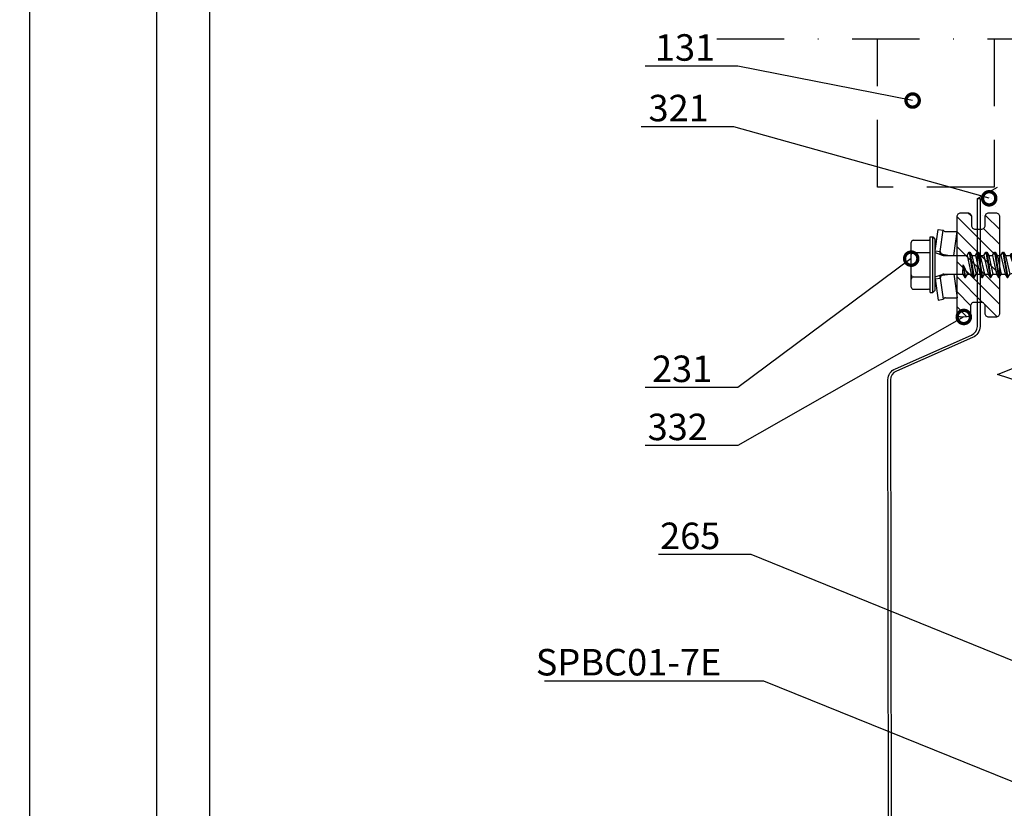
# Model space of a CAD drawing. Units: millimetres. Extents: x -196 to 6714, y -11080 to 1294.
# Drawn here: x 820 to 1006, y -639 to -490 of the extents above; entities that cross this region are included whole.
import ezdxf
from ezdxf import colors
from ezdxf.entities.mleader import LeaderData, LeaderLine
from ezdxf.math import Vec2, Vec3

# ---------------------------------------------------------------- set-up
doc = ezdxf.new("R2010")
doc.units = ezdxf.units.MM
doc.linetypes.add('DASHDOT', pattern=[25.4, 12.7, -6.35, 0, -6.35])
doc.linetypes.add('DASHED', pattern=[19.05, 12.7, -6.35])
doc.layers.get('0').update_dxf_attribs({"color": 1})
for name, color, linetype in [('S-2_EN', 7, 'Continuous'), ('S-ANNOTATION', 7, 'Continuous'), ('S-CONNECTORS', 7, 'Continuous'), ('S-FACADE', 7, 'Continuous'), ('S-MATERIALS', 2, 'Continuous'), ('S-TEXT', 4, 'Continuous'), ('tiivisteet', 1, 'Continuous')]:
    doc.layers.add(name, color=color, linetype=linetype)
doc.styles.get("Standard").update_dxf_attribs({"font": 'arial.ttf'})

# ---------------------------------------------------------------- blocks, each defined once
blk = doc.blocks.new('231')
for p, q in [((-4.616, 8.242848), (-4.616, 5.442848)), ((-4.216, 8.642848), (-2.308, 8.642848)), ((-2.308, 8.642848), (0, 8.642848)), ((-2.308, 8.242848), (-2.308, 5.042848)), ((0, 8.642848), (2.308, 8.642848)), ((0, 8.642848), (2.308, 8.642848)), ((2.308, 8.642848), (4.216, 8.642848)), ((2.308, 8.642848), (4.216, 8.642848)), ((2.308, 8.242848), (2.308, 5.042848)), ((4.616, 8.242848), (4.616, 5.442848)), ((-2.639173, 4.142848), (-6.65, 3.579163)), ((-5.25, 5.042848), (-5.25, 4.541418)), ((-5.25, 5.042848), (0, 5.042848)), ((-5.25, 4.541418), (0, 4.541418)), ((-5.25, 4.541418), (-4.775, 4.142848)), ((-4.775, 4.142848), (0, 4.142848)), ((-2.639173, 4.142848), (0, 4.142848)), ((-2.639173, 4.142848), (-2.5, 3.15258)), ((-2.3, 4.142848), (-1.811124, 2.809549)), ((0, 5.042848), (5.25, 5.042848)), ((0, 4.541418), (5.25, 4.541418)), ((0, 4.142848), (4.775, 4.142848)), ((0, 4.142848), (2.639173, 4.142848)), ((2.3, 4.142848), (1.811124, 2.809549)), ((2.639173, 4.142848), (2.5, 3.15258)), ((2.639173, 4.142848), (6.65, 3.579163)), ((5.25, 4.541418), (4.775, 4.142848)), ((5.25, 5.042848), (5.25, 4.541418)), ((-6.65, 3.579163), (-6.510827, 2.588895)), ((-2.5, 3.15258), (-6.510827, 2.588895)), ((-6.25, 2.149809), (-6.25, 0)), ((-2.5, 3.15258), (-1.936902, 3.15258)), ((-1.990956, 2.725441), (-1.75, 1.358912)), ((-1.75, 2.465294), (-1.75, -1.096874)), ((1.990956, 2.725441), (1.75, 1.358912)), ((1.75, 2.465294), (1.75, -1.891874)), ((1.936902, 3.15258), (2.5, 3.15258)), ((2.5, 3.15258), (6.510827, 2.588895)), ((6.25, 2.149809), (6.25, 0)), ((6.65, 3.579163), (6.510827, 2.588895)), ((-1.75, 0.632434), (-6.25, 0)), ((-6.25, 0), (-1.75, 0)), ((1.75, 0.632434), (6.25, 0)), ((1.75, 0), (6.25, 0)), ((-1.75, -1.096874), (-2.4, -1.472152)), ((0, -1.144652), (-2.4, -1.472152)), ((0, -1.144652), (-2.4, -1.612152)), ((-2.4, -1.472152), (-2.4, -1.612152)), ((-2.4, -1.612152), (-1.75, -1.98743)), ((-1.75, -1.096874), (0, -1.144652)), ((0, -1.144652), (-1.75, -1.98743)), ((2.4, -2.267152), (-2.4, -3.062152)), ((2.4, -2.407152), (-2.4, -3.202152)), ((-1.75, -2.686874), (-2.4, -3.062152)), ((-2.4, -3.062152), (-2.4, -3.202152)), ((-2.4, -3.202152), (-1.75, -3.57743)), ((1.75, -1.891874), (-1.75, -2.686874)), ((-1.75, -1.98743), (-1.75, -2.686874)), ((1.75, -2.78243), (-1.75, -3.57743)), ((1.75, -3.481874), (-1.75, -4.276874)), ((-1.75, -3.57743), (-1.75, -4.276874)), ((1.75, -1.891874), (2.4, -2.267152)), ((2.4, -2.407152), (1.75, -2.78243)), ((1.75, -2.78243), (1.75, -3.481874)), ((1.75, -3.481874), (2.4, -3.857152)), ((2.4, -2.267152), (2.4, -2.407152)), ((2.4, -3.857152), (-2.4, -4.652152)), ((2.4, -3.997152), (-2.4, -4.792152)), ((-1.75, -4.276874), (-2.4, -4.652152)), ((-2.4, -4.652152), (-2.4, -4.792152)), ((-2.4, -4.792152), (-1.75, -5.16743)), ((2.4, -5.447152), (-2.4, -6.242152)), ((1.75, -4.37243), (-1.75, -5.16743)), ((1.75, -5.071874), (-1.75, -5.866874)), ((-1.75, -5.16743), (-1.75, -5.866874)), ((2.4, -3.997152), (1.75, -4.37243)), ((1.75, -4.37243), (1.75, -5.071874)), ((1.75, -5.071874), (2.4, -5.447152)), ((2.4, -3.857152), (2.4, -3.997152)), ((2.4, -5.447152), (2.4, -5.587152)), ((2.4, -5.587152), (-2.4, -6.382152)), ((-1.75, -5.866874), (-2.4, -6.242152)), ((-2.4, -6.242152), (-2.4, -6.382152)), ((-2.4, -6.382152), (-1.75, -6.75743)), ((2.4, -7.037152), (-2.4, -7.832152)), ((2.4, -7.177152), (-2.4, -7.972152)), ((1.75, -5.96243), (-1.75, -6.75743)), ((1.75, -6.661874), (-1.75, -7.456874)), ((-1.75, -6.75743), (-1.75, -7.456874)), ((2.4, -5.587152), (1.75, -5.96243)), ((1.75, -5.96243), (1.75, -6.661874)), ((1.75, -6.661874), (2.4, -7.037152)), ((2.4, -7.177152), (1.75, -7.55243)), ((2.4, -7.037152), (2.4, -7.177152)), ((-1.75, -7.456874), (-2.4, -7.832152)), ((-2.4, -7.832152), (-2.4, -7.972152)), ((-2.4, -7.972152), (-1.75, -8.34743)), ((2.4, -8.627152), (-2.4, -9.422152)), ((2.4, -8.767152), (-2.4, -9.562152)), ((-1.75, -9.046874), (-2.4, -9.422152)), ((1.75, -7.55243), (-1.75, -8.34743)), ((1.75, -8.251874), (-1.75, -9.046874)), ((-1.75, -8.34743), (-1.75, -9.046874)), ((1.75, -9.14243), (-1.75, -9.93743)), ((1.75, -7.55243), (1.75, -8.251874)), ((1.75, -8.251874), (2.4, -8.627152)), ((2.4, -8.767152), (1.75, -9.14243)), ((1.75, -9.14243), (1.75, -9.993918)), ((2.4, -8.627152), (2.4, -8.767152)), ((-2.4, -9.422152), (-2.4, -9.562152)), ((-2.4, -9.562152), (-1.75, -9.93743)), ((-1.75, -9.93743), (-1.4, -10.934502)), ((-1.4, -10.934502), (1.4, -10.934502)), ((-1.4, -10.934502), (-1.4, -14.682413)), ((1.75, -9.993918), (-0.276418, -10.677106)), ((2.123582, -10.209606), (-0.276418, -10.677106)), ((2.123582, -10.349606), (-0.276418, -10.677106)), ((-0.276418, -10.677106), (1.473582, -10.724883)), ((1.473582, -10.724883), (1.4, -10.934502)), ((1.4, -10.934502), (1.4, -14.682413)), ((2.123582, -10.349606), (1.473582, -10.724883)), ((1.75, -9.993918), (2.123582, -10.209606)), ((2.123582, -10.209606), (2.123582, -10.349606)), ((0.175736, -12.151042), (0, -13.282413)), ((0.37039, -11.804205), (0.175736, -12.151042)), ((0.6, -11.682413), (0.37039, -11.804205)), ((-1.4, -14.682413), (0, -15.857152)), ((0, -13.282413), (0, -15.857152)), ((1.4, -14.682413), (0, -15.857152))]:
    blk.add_line(p, q)
for centre, radius, start, end in [((-4.216, 8.242848), 0.4, 90, 180), ((-2.708, 8.242848), 0.4, 0, 90), ((-1.908, 8.242848), 0.4, 90, 180), ((1.908, 8.242848), 0.4, 0, 90), ((2.708, 8.242848), 0.4, 90, 180), ((4.216, 8.242848), 0.4, 0, 90), ((-5.016, 5.442848), 0.4, 270, 0), ((5.016, 5.442848), 0.4, 180, 270), ((-6.75, 2.149809), 0.5, 0, 61.422555), ((-2.5, 2.635683), 0.516897, 10, 90), ((-2.75, 2.465294), 1, 0, 20.136303), ((2.75, 2.465294), 1, 159.863697, 180), ((2.5, 2.635683), 0.516897, 90, 170), ((6.75, 2.149809), 0.5, 118.577445, 180), ((0.6, -12.682413), 1, 36.869898, 90), ((-5.867972, -34.176956), 20, 72.938466, 77.091273), ((19.628005, -21.512834), 20, 155.699579, 162.063843)]:
    blk.add_arc(centre, radius, start, end)
blk = doc.blocks.new('title_block_en')
at = {"linetype": 'Continuous'}
for points in [[(0, 285), (198, 285), (198, 0), (0, 0)], [(5, 280), (193, 280), (193, 5), (5, 5)]]:
    blk.add_lwpolyline(points, close=True, dxfattribs=at)
for tag, p, height in [('DRAWING_CONTENT_1', (100.8, 268.82), 3), ('DRAWING_CONTENT_2', (100.8, 263.198), 3), ('DRAWING_CONTENT_3', (100.8, 257.575), 3), ('DATE', (18.019, 248.928), 2.5), ('REV_DATE', (65.019, 248.928), 2.5), ('WORK_NR', (101.075, 246.649), 2.5), ('DRAWING_NR', (149.575, 246.649), 2.5), ('REV', (65.019, 241.928), 2.5), ('SCALE', (18.019, 234.928), 2.5), ('BUILDING', (65.019, 234.928), 2.5), ('FILE_NR', (147.398, 234.922), 2.5)]:
    blk.add_attdef(tag, p, '', height=height)
blk = doc.blocks.new('_DotSmall')
at = {"color": 0, "linetype": 'ByBlock', "const_width": 0.5}
blk.add_lwpolyline([(-0.0625, 0, 1), (0.0625, 0, 1)], format="xyb", close=True, dxfattribs=at)

msp = doc.modelspace()

# ---------------------------------------------------------------- hatches: boundary and pattern name
at = {"layer": 'S-MATERIALS'}
h = msp.add_hatch(dxfattribs=at)
h.set_pattern_fill('DOTS', color=256)
h.paths.add_polyline_path([(1004.5, -521.75), (1001.51, -523.43), (1002.61, -523.74, -1), (1003.21, -523.9, -1), (1002.61, -523.74), (1001.51, -523.43), (1000.69, -523.88), (1001.19, -523.88), (1001.19, -529.66), (1001.41, -529.66, 0.414214), (1002.14, -528.94), (1002.14, -527.27, -0.414214), (1002.86, -526.54), (1004.12, -526.54, -0.136513), (1004.5, -526.64)])
at = {"layer": 'tiivisteet'}
h = msp.add_hatch(dxfattribs=at)
h.set_pattern_fill('PYSTYV', color=15, scale=0.02, angle=45, style=0)
h.set_pattern_definition([(135, (0, 0), (-1.4142136, -1.4142136), [])])
edge = h.paths.add_edge_path()
edge.add_line((996.85, -545.49), (996.85, -527.27))
edge.add_arc((997.58, -527.27), 0.727, 90, 180, ccw=False)
edge.add_line((997.58, -526.54), (998.84, -526.54))
edge.add_arc((998.84, -527.27), 0.727, 0, 90, ccw=False)
edge.add_line((999.56, -527.27), (999.56, -528.94))
edge.add_arc((1000.29, -528.94), 0.727, 180, 270)
edge.add_line((1000.29, -529.66), (1001.41, -529.66))
edge.add_arc((1001.41, -528.94), 0.727, 270, 360)
edge.add_line((1002.14, -528.94), (1002.14, -527.27))
edge.add_arc((1002.86, -527.27), 0.727, 90, 180, ccw=False)
edge.add_line((1002.86, -526.54), (1004.12, -526.54))
edge.add_arc((1004.12, -527.27), 0.727, 0, 90, ccw=False)
edge.add_line((1004.85, -527.27), (1004.85, -545.53))
edge.add_arc((1004.12, -545.53), 0.727, -90, 0, ccw=False)
edge.add_line((1004.12, -546.26), (1002.86, -546.26))
edge.add_arc((1002.86, -545.53), 0.727, 180, 270, ccw=False)
edge.add_line((1002.14, -545.53), (1002.14, -544.18))
edge.add_arc((1001.41, -544.18), 0.727, 0, 90)
edge.add_line((1001.41, -543.45), (1000.11, -543.45))
edge.add_arc((1000.11, -544.18), 0.727, 90, 180)
edge.add_line((999.38, -544.18), (999.38, -545.48))
edge.add_arc((998.65, -545.48), 0.727, 270.1527, 360, ccw=False)
edge.add_line((998.66, -546.21), (997.58, -546.22))
edge.add_arc((997.58, -545.49), 0.727, 180, 270.1527, ccw=False)

# ---------------------------------------------------------------- linework, layer by layer
at = {"layer": 'S-ANNOTATION', "linetype": 'DASHDOT'}
msp.add_lwpolyline([(951.57, -493.74), (1188.81, -493.74)], dxfattribs=at)
at = {"layer": 'S-FACADE', "linetype": 'DASHED'}
msp.add_lwpolyline([(1003.88, -493.74), (1003.88, -521.75), (981.88, -521.74), (981.88, -493.74)], dxfattribs=at)
at = {"layer": 'S-FACADE'}
msp.add_lwpolyline([(1000.69, -523.88), (1004.5, -521.75)], dxfattribs=at)
msp.add_lwpolyline([(1001.19, -523.88), (1001.19, -548, -0.306678), (999.77, -550.09), (985.41, -556.43, 0.306678), (984.31, -558.06), (984.43, -642.11, -0.302634), (983.17, -644.33), (878.52, -714.07, 0.246871), (877.39, -716.23), (877.39, -761.71, 0.332017), (878.53, -763.22), (888.26, -765.69), (888.13, -766.15), (878.36, -763.69, -0.328906), (876.89, -761.98), (876.89, -716.23, -0.258304), (878.33, -713.61), (982.98, -643.87, 0.301148), (983.93, -642.11), (983.81, -558.06, -0.306678), (985.23, -555.97), (999.59, -549.62, 0.306678), (1000.69, -548), (1000.69, -523.88)], format="xyb", close=True, dxfattribs=at)
at = {"layer": 'S-MATERIALS'}
msp.add_lwpolyline([(1147.9, -603.5), (1004.5, -557.05), (1162.19, -493.74)], dxfattribs=at)
at = {"layer": 'tiivisteet', "color": 15}
msp.add_lwpolyline([(996.85, -545.49), (996.85, -527.27, -0.414214), (997.58, -526.54), (998.84, -526.54, -0.414214), (999.56, -527.27), (999.56, -528.94, 0.414214), (1000.29, -529.66), (1001.41, -529.66, 0.414214), (1002.14, -528.94), (1002.14, -527.27, -0.414214), (1002.86, -526.54), (1004.12, -526.54, -0.414214), (1004.85, -527.27), (1004.85, -545.53, -0.414214), (1004.12, -546.26), (1002.86, -546.26, -0.414214), (1002.14, -545.53), (1002.14, -544.18, 0.414214), (1001.41, -543.45), (1000.11, -543.45, 0.414214), (999.38, -544.18), (999.38, -545.48, -0.413433), (998.66, -546.21), (997.58, -546.22, -0.414994)], format="xyb", close=True, dxfattribs=at)

# ---------------------------------------------------------------- block references
at = {"layer": 'S-2_EN', "xscale": 2, "yscale": 2, "zscale": 2}
for p in [(426, -955), (846, -955)]:
    msp.add_blockref('title_block_en', p, dxfattribs=at)
at = {"layer": 'S-CONNECTORS', "rotation": 89.99999999998697}
msp.add_blockref('231', (996.85, -536.36), dxfattribs=at)

# ---------------------------------------------------------------- leaders
at = {"layer": 'S-TEXT'}
ml = msp.add_multileader_mtext('Standard', dxfattribs=at)
ml.set_content('131', color=256)
ml.set_leader_properties(color=256, linetype='ByLayer', lineweight=-1)
ml.set_arrow_properties(name='DOTSMALL')
ml.build(insert=Vec2(0, 0))
ml.multileader.update_dxf_attribs({"text_left_attachment_type": 5, "text_right_attachment_type": 5, "dogleg_length": 1, "arrow_head_size": 5, "scale": 2})
ctx = ml.context
ctx.base_point, ctx.scale, ctx.char_height, ctx.arrow_head_size, ctx.landing_gap_size, ctx.plane_origin = Vec3(935.89, -498.89), 2, 5, 5, 4, Vec3(988.48, -505.38)
ctx.left_attachment, ctx.right_attachment = 5, 5
notes = []
notes.append((ctx, [(0, (1, 1, 0), (955.5, -498.89), (-1, 0), 2, [(0, [(988.48, -505.38)], 0, [])])]))
ctx.mtext.insert, ctx.mtext.flow_direction = Vec3(939.89, -492.87), 5
ml = msp.add_multileader_mtext('Standard', dxfattribs=at)
ml.set_content('321', color=256)
ml.set_leader_properties(color=256, linetype='ByLayer', lineweight=-1)
ml.set_arrow_properties(name='DOTSMALL')
ml.build(insert=Vec2(0, 0))
ml.multileader.update_dxf_attribs({"text_left_attachment_type": 5, "text_right_attachment_type": 5, "dogleg_length": 1, "arrow_head_size": 5, "scale": 2})
ctx = ml.context
ctx.base_point, ctx.scale, ctx.char_height, ctx.arrow_head_size, ctx.landing_gap_size, ctx.plane_origin = Vec3(934.68, -510.32), 2, 5, 5, 4, Vec3(1002.4, -530.19)
ctx.left_attachment, ctx.right_attachment = 5, 5
notes.append((ctx, [(0, (1, 1, 0), (954.76, -510.32), (-1, 0), 2, [(0, [(1002.91, -523.82)], 0, [])])]))
ctx.mtext.insert, ctx.mtext.flow_direction = Vec3(938.68, -504.3), 5
ml = msp.add_multileader_mtext('Standard', dxfattribs=at)
ml.set_content('231', color=256)
ml.set_leader_properties(color=256, linetype='ByLayer', lineweight=-1)
ml.set_arrow_properties(name='DOTSMALL')
ml.build(insert=Vec2(0, 0))
ml.multileader.update_dxf_attribs({"text_left_attachment_type": 5, "text_right_attachment_type": 5, "dogleg_length": 1, "arrow_head_size": 5, "scale": 2})
ctx = ml.context
ctx.base_point, ctx.scale, ctx.char_height, ctx.arrow_head_size, ctx.landing_gap_size, ctx.plane_origin = Vec3(935.33, -559.51), 2, 5, 5, 4, Vec3(994.71, -550.75)
ctx.left_attachment, ctx.right_attachment = 5, 5
notes.append((ctx, [(0, (1, 1, 0), (955.5, -559.51), (-1, 0), 2, [(0, [(988.21, -535.21)], 0, [])])]))
ctx.mtext.insert, ctx.mtext.flow_direction = Vec3(939.33, -553.49), 5
ml = msp.add_multileader_mtext('Standard', dxfattribs=at)
ml.set_content('332', color=256)
ml.set_leader_properties(color=256, linetype='ByLayer', lineweight=-1)
ml.set_arrow_properties(name='DOTSMALL')
ml.build(insert=Vec2(0, 0))
ml.multileader.update_dxf_attribs({"text_left_attachment_type": 5, "text_right_attachment_type": 5, "dogleg_length": 1, "arrow_head_size": 5, "scale": 2})
ctx = ml.context
ctx.base_point, ctx.scale, ctx.char_height, ctx.arrow_head_size, ctx.landing_gap_size, ctx.plane_origin = Vec3(934.51, -570.47), 2, 5, 5, 4, Vec3(1005.03, -558.65)
ctx.left_attachment, ctx.right_attachment = 5, 5
notes.append((ctx, [(0, (1, 1, 0), (955.5, -570.47), (-1, 0), 2, [(0, [(998.12, -546.21)], 0, [])])]))
ctx.mtext.insert, ctx.mtext.flow_direction = Vec3(938.51, -564.45), 5
ml = msp.add_multileader_mtext('Standard', dxfattribs=at)
ml.set_content('265', color=256)
ml.set_leader_properties(color=256, linetype='ByLayer', lineweight=-1)
ml.set_arrow_properties(name='DOTSMALL')
ml.build(insert=Vec2(0, 0))
ml.multileader.update_dxf_attribs({"text_left_attachment_type": 5, "text_right_attachment_type": 5, "dogleg_length": 1, "arrow_head_size": 5, "scale": 2})
ctx = ml.context
ctx.base_point, ctx.scale, ctx.char_height, ctx.arrow_head_size, ctx.landing_gap_size, ctx.plane_origin = Vec3(936.86, -591.02), 2, 5, 5, 4, Vec3(1038.23, -631.85)
ctx.left_attachment, ctx.right_attachment = 5, 5
notes.append((ctx, [(0, (1, 1, 0), (958.03, -591.02), (-1, 0), 2, [(0, [(1051.36, -629.02)], 0, [])])]))
ctx.mtext.insert, ctx.mtext.flow_direction = Vec3(940.86, -585), 5
ml = msp.add_multileader_mtext('Standard', dxfattribs=at)
ml.set_content('SPBC01-7E', color=256)
ml.set_leader_properties(color=256, linetype='ByLayer', lineweight=-1)
ml.set_arrow_properties(name='DOTSMALL')
ml.build(insert=Vec2(0, 0))
ml.multileader.update_dxf_attribs({"text_left_attachment_type": 5, "text_right_attachment_type": 5, "dogleg_length": 1, "arrow_head_size": 5, "scale": 2})
ctx = ml.context
ctx.base_point, ctx.scale, ctx.char_height, ctx.arrow_head_size, ctx.landing_gap_size, ctx.plane_origin = Vec3(913.43, -614.92), 2, 5, 5, 4, Vec3(1004.07, -530.87)
ctx.left_attachment, ctx.right_attachment = 5, 5
notes.append((ctx, [(0, (1, 1, 0), (960.4, -614.92), (-1, 0), 2, [(0, [(1014.09, -636.64)], 0, [])])]))
ctx.mtext.insert, ctx.mtext.flow_direction = Vec3(917.43, -608.84), 5
for ctx, leaders in notes:
    for number, flags, end, landing, length, lines in leaders:
        leader = LeaderData()
        leader.index, (leader.has_last_leader_line, leader.has_dogleg_vector, leader.attachment_direction) = number, flags
        leader.last_leader_point, leader.dogleg_vector, leader.dogleg_length = Vec3(end), Vec3(landing), length
        for number, points, colour, breaks in lines:
            line = LeaderLine()
            line.index, line.vertices, line.color, line.breaks = number, Vec3.list(points), colors.encode_raw_color(colour), breaks
            leader.lines.append(line)
        ctx.leaders.append(leader)

doc.saveas('drawing.dxf')
